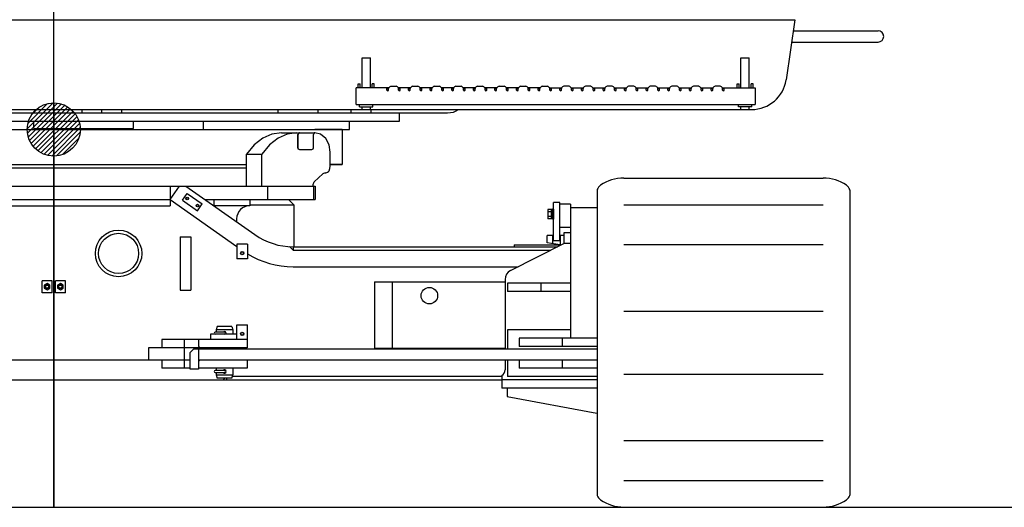
# Model space of a CAD drawing. Units: millimetres. Extents: x -100244 to 83634, y -7014 to 93513.
# Drawn here: x -15722 to -12759, y -1689 to -223 of the extents above; entities that cross this region are included whole.
import ezdxf

# ---------------------------------------------------------------- set-up
doc = ezdxf.new("R2010")
doc.units = ezdxf.units.MM
doc.linetypes.add('CENTER', pattern=[2, 1.25, -0.25, 0.25, -0.25])
for name, color, linetype in [('10', 7, 'Continuous'), ('3', 7, 'Continuous'), ('4', 7, 'Continuous'), ('6', 7, 'Continuous'), ('7', 7, 'Continuous'), ('8', 7, 'Continuous')]:
    doc.layers.add(name, color=color, linetype=linetype)

# ---------------------------------------------------------------- blocks, each defined once
blk = doc.blocks.new('HACH6')
at = {"layer": '7', "linetype": 'Continuous'}
for p, q in [((10364.6, 11431.8), (10442.5, 11509.6)), ((10365.4, 11418.4), (10455.9, 11508.8)), ((10366.7, 11448), (10426.2, 11507.5)), ((10367.9, 11406.8), (10467.5, 11506.3)), ((10371.8, 11396.5), (10477.8, 11502.4)), ((10376.7, 11387.3), (10487, 11497.5)), ((10377, 11472.4), (10401.9, 11497.3)), ((10382.6, 11379), (10495.2, 11491.6)), ((10389.4, 11371.7), (10502.5, 11484.8)), ((10397.1, 11365.3), (10509, 11477.1)), ((10405.7, 11359.7), (10514.5, 11468.5)), ((10415.3, 11355.2), (10519.1, 11458.9)), ((10426.1, 11351.8), (10522.4, 11448.1)), ((10438.3, 11349.9), (10524.4, 11435.9)), ((10452.6, 11350), (10524.2, 11421.6)), ((10470.8, 11354), (10520.2, 11403.5))]:
    blk.add_line(p, q, dxfattribs=at)
blk = doc.blocks.new('A$C56803F19')
at = {"layer": '10', "linetype": 'Continuous'}
for p, q in [((990, 250), (5165, 250)), ((4065, 250), (4065, 260)), ((4125, 250), (4125, 260)), ((4185, 250), (4185, 260)), ((4655, 250), (4655, 260)), ((4775, 250), (4775, 260)), ((4875, 250), (4875, 260)), ((4935, 250), (4935, 260)), ((5020, 225), (5020, 250)), ((990, 225), (5020, 225)), ((3920, 203), (3920, 225)), ((4220, 203), (4220, 225)), ((4430, 200), (4430, 225)), ((4870, 200), (4870, 225)), ((3920, 203), (4220, 203)), ((4430, 200), (4870, 200))]:
    blk.add_line(p, q, dxfattribs=at)
blk.add_arc((5165, 310), 60, 270, 303.5569, dxfattribs=at)
at = {"layer": '3', "linetype": 'CENTER'}
blk.add_line((3980, 0), (3980, 2104.5), dxfattribs=at)
at = {"layer": '7', "linetype": 'Continuous'}
blk.add_circle((3980, 200), 80, dxfattribs=at)
at = {"layer": '8', "linetype": 'Continuous'}
for p, q in [((980, 530), (6210, 530)), ((6210, 530), (6183.2, 349.2)), ((6205.1, 497), (6460, 497)), ((6200.1, 463), (6460, 463)), ((4907.5, 325), (4907.5, 415)), ((4907.5, 415), (4932.5, 415)), ((4932.5, 325), (4932.5, 415)), ((6047.5, 325), (6047.5, 415)), ((6047.5, 415), (6072.5, 415)), ((6072.5, 325), (6072.5, 415)), ((4896, 337), (4902, 337)), ((4896, 325), (4896, 337)), ((4902, 325), (4902, 337)), ((4944, 337), (4938, 337)), ((4938, 325), (4938, 337)), ((4944, 325), (4944, 337)), ((4989, 326.5), (4991, 328.5)), ((4994.6, 330), (5010.4, 330)), ((5014, 328.5), (5016, 326.5)), ((5054, 326.5), (5056, 328.5)), ((5059.6, 330), (5075.4, 330)), ((5079, 328.5), (5081, 326.5)), ((5119, 326.5), (5121, 328.5)), ((5124.6, 330), (5140.4, 330)), ((5144, 328.5), (5146, 326.5)), ((5184, 326.5), (5186, 328.5)), ((5189.6, 330), (5205.4, 330)), ((5209, 328.5), (5211, 326.5)), ((5249, 326.5), (5251, 328.5)), ((5254.6, 330), (5270.4, 330)), ((5274, 328.5), (5276, 326.5)), ((5314, 326.5), (5316, 328.5)), ((5319.6, 330), (5335.4, 330)), ((5339, 328.5), (5341, 326.5)), ((5379, 326.5), (5381, 328.5)), ((5384.6, 330), (5400.4, 330)), ((5404, 328.5), (5406, 326.5)), ((5444, 326.5), (5446, 328.5)), ((5449.6, 330), (5465.4, 330)), ((5469, 328.5), (5471, 326.5)), ((5511, 328.5), (5509, 326.5)), ((5530.4, 330), (5514.6, 330)), ((5536, 326.5), (5534, 328.5)), ((5576, 328.5), (5574, 326.5)), ((5595.4, 330), (5579.6, 330)), ((5601, 326.5), (5599, 328.5)), ((5641, 328.5), (5639, 326.5)), ((5660.4, 330), (5644.6, 330)), ((5666, 326.5), (5664, 328.5)), ((5706, 328.5), (5704, 326.5)), ((5725.4, 330), (5709.6, 330)), ((5731, 326.5), (5729, 328.5)), ((5771, 328.5), (5769, 326.5)), ((5790.4, 330), (5774.6, 330)), ((5796, 326.5), (5794, 328.5)), ((5836, 328.5), (5834, 326.5)), ((5855.4, 330), (5839.6, 330)), ((5861, 326.5), (5859, 328.5)), ((5901, 328.5), (5899, 326.5)), ((5920.4, 330), (5904.6, 330)), ((5926, 326.5), (5924, 328.5)), ((5966, 328.5), (5964, 326.5)), ((5985.4, 330), (5969.6, 330)), ((5991, 326.5), (5989, 328.5)), ((6036, 337), (6042, 337)), ((6036, 325), (6036, 337)), ((6042, 325), (6042, 337)), ((6084, 337), (6078, 337)), ((6078, 325), (6078, 337)), ((6084, 325), (6084, 337)), ((4890, 275), (4890, 325)), ((4987.9, 325), (4890, 325)), ((4982.5, 318.6), (4982.5, 325)), ((4982.5, 321.8), (4987.5, 321.8)), ((4987.5, 318.6), (4987.5, 322.9)), ((5052.9, 325), (5017.1, 325)), ((5017.5, 318.6), (5017.5, 322.9)), ((5017.5, 321.8), (5022.5, 321.8)), ((5022.5, 318.6), (5022.5, 325)), ((5047.5, 318.6), (5047.5, 325)), ((5047.5, 321.8), (5052.5, 321.8)), ((5052.5, 318.6), (5052.5, 322.9)), ((5117.9, 325), (5082.1, 325)), ((5082.5, 318.6), (5082.5, 322.9)), ((5082.5, 321.8), (5087.5, 321.8)), ((5087.5, 318.6), (5087.5, 325)), ((5112.5, 318.6), (5112.5, 325)), ((5112.5, 321.8), (5117.5, 321.8)), ((5117.5, 318.6), (5117.5, 322.9)), ((5182.9, 325), (5147.1, 325)), ((5147.5, 318.6), (5147.5, 322.9)), ((5147.5, 321.8), (5152.5, 321.8)), ((5152.5, 318.6), (5152.5, 325)), ((5177.5, 318.6), (5177.5, 325)), ((5177.5, 321.8), (5182.5, 321.8)), ((5182.5, 318.6), (5182.5, 322.9)), ((5247.9, 325), (5212.1, 325)), ((5212.5, 318.6), (5212.5, 322.9)), ((5212.5, 321.8), (5217.5, 321.8)), ((5217.5, 318.6), (5217.5, 325)), ((5242.5, 318.6), (5242.5, 325)), ((5242.5, 321.8), (5247.5, 321.8)), ((5247.5, 318.6), (5247.5, 322.9)), ((5312.9, 325), (5277.1, 325)), ((5277.5, 318.6), (5277.5, 322.9)), ((5277.5, 321.8), (5282.5, 321.8)), ((5282.5, 318.6), (5282.5, 325)), ((5307.5, 318.6), (5307.5, 325)), ((5307.5, 321.8), (5312.5, 321.8)), ((5312.5, 318.6), (5312.5, 322.9)), ((5377.9, 325), (5342.1, 325)), ((5342.5, 318.6), (5342.5, 322.9)), ((5342.5, 321.8), (5347.5, 321.8)), ((5347.5, 318.6), (5347.5, 325)), ((5372.5, 318.6), (5372.5, 325)), ((5372.5, 321.8), (5377.5, 321.8)), ((5377.5, 318.6), (5377.5, 322.9)), ((5442.9, 325), (5407.1, 325)), ((5407.5, 318.6), (5407.5, 322.9)), ((5407.5, 321.8), (5412.5, 321.8)), ((5412.5, 318.6), (5412.5, 325)), ((5437.5, 318.6), (5437.5, 325)), ((5437.5, 321.8), (5442.5, 321.8)), ((5442.5, 318.6), (5442.5, 322.9)), ((5472.1, 325), (5507.9, 325)), ((5472.5, 318.6), (5472.5, 322.9)), ((5472.5, 321.8), (5477.5, 321.8)), ((5477.5, 318.6), (5477.5, 325)), ((5502.5, 318.6), (5502.5, 325)), ((5507.5, 321.8), (5502.5, 321.8)), ((5507.5, 318.6), (5507.5, 322.9)), ((5537.1, 325), (5572.9, 325)), ((5537.5, 318.6), (5537.5, 322.9)), ((5542.5, 321.8), (5537.5, 321.8)), ((5542.5, 318.6), (5542.5, 325)), ((5567.5, 318.6), (5567.5, 325)), ((5572.5, 321.8), (5567.5, 321.8)), ((5572.5, 318.6), (5572.5, 322.9)), ((5602.1, 325), (5637.9, 325)), ((5602.5, 318.6), (5602.5, 322.9)), ((5607.5, 321.8), (5602.5, 321.8)), ((5607.5, 318.6), (5607.5, 325)), ((5632.5, 318.6), (5632.5, 325)), ((5637.5, 321.8), (5632.5, 321.8)), ((5637.5, 318.6), (5637.5, 322.9)), ((5667.1, 325), (5702.9, 325)), ((5667.5, 318.6), (5667.5, 322.9)), ((5672.5, 321.8), (5667.5, 321.8)), ((5672.5, 318.6), (5672.5, 325)), ((5697.5, 318.6), (5697.5, 325)), ((5702.5, 321.8), (5697.5, 321.8)), ((5702.5, 318.6), (5702.5, 322.9)), ((5732.1, 325), (5767.9, 325)), ((5732.5, 318.6), (5732.5, 322.9)), ((5737.5, 321.8), (5732.5, 321.8)), ((5737.5, 318.6), (5737.5, 325)), ((5762.5, 318.6), (5762.5, 325)), ((5767.5, 321.8), (5762.5, 321.8)), ((5767.5, 318.6), (5767.5, 322.9)), ((5797.1, 325), (5832.9, 325)), ((5797.5, 318.6), (5797.5, 322.9)), ((5802.5, 321.8), (5797.5, 321.8)), ((5802.5, 318.6), (5802.5, 325)), ((5827.5, 318.6), (5827.5, 325)), ((5832.5, 321.8), (5827.5, 321.8)), ((5832.5, 318.6), (5832.5, 322.9)), ((5862.1, 325), (5897.9, 325)), ((5862.5, 318.6), (5862.5, 322.9)), ((5867.5, 321.8), (5862.5, 321.8)), ((5867.5, 318.6), (5867.5, 325)), ((5892.5, 318.6), (5892.5, 325)), ((5897.5, 321.8), (5892.5, 321.8)), ((5897.5, 318.6), (5897.5, 322.9)), ((5927.1, 325), (5962.9, 325)), ((5927.5, 318.6), (5927.5, 322.9)), ((5932.5, 321.8), (5927.5, 321.8)), ((5932.5, 318.6), (5932.5, 325)), ((5957.5, 318.6), (5957.5, 325)), ((5962.5, 321.8), (5957.5, 321.8)), ((5962.5, 318.6), (5962.5, 322.9)), ((5992.1, 325), (6090, 325)), ((5992.5, 318.6), (5992.5, 322.9)), ((5997.5, 321.8), (5992.5, 321.8)), ((5997.5, 318.6), (5997.5, 325)), ((6090, 325), (6090, 275)), ((4890, 275), (6090, 275)), ((4900, 268), (4900, 275)), ((4900, 268), (4940, 268)), ((4907.5, 260), (4907.5, 268)), ((4932.5, 260), (4932.5, 268)), ((4940, 268), (4940, 275)), ((6040, 268), (6040, 275)), ((6080, 268), (6040, 268)), ((6047.5, 260), (6047.5, 268)), ((6072.5, 260), (6072.5, 268)), ((6080, 268), (6080, 275)), ((980, 260), (6079.8, 260))]:
    blk.add_line(p, q, dxfattribs=at)
for centre, radius, start, end in [((6460, 480), 17, 0, 90), ((6460, 480), 17, 270, 0), ((4992.5, 322.9), 5, 135, 180), ((4994.6, 325), 5, 90, 135), ((5010.4, 325), 5, 45, 90), ((5012.5, 322.9), 5, 0, 45), ((5057.5, 322.9), 5, 135, 180), ((5059.6, 325), 5, 90, 135), ((5075.4, 325), 5, 45, 90), ((5077.5, 322.9), 5, 0, 45), ((5122.5, 322.9), 5, 135, 180), ((5124.6, 325), 5, 90, 135), ((5140.4, 325), 5, 45, 90), ((5142.5, 322.9), 5, 0, 45), ((5187.5, 322.9), 5, 135, 180), ((5189.6, 325), 5, 90, 135), ((5205.4, 325), 5, 45, 90), ((5207.5, 322.9), 5, 0, 45), ((5252.5, 322.9), 5, 135, 180), ((5254.6, 325), 5, 90, 135), ((5270.4, 325), 5, 45, 90), ((5272.5, 322.9), 5, 0, 45), ((5317.5, 322.9), 5, 135, 180), ((5319.6, 325), 5, 90, 135), ((5335.4, 325), 5, 45, 90), ((5337.5, 322.9), 5, 0, 45), ((5382.5, 322.9), 5, 135, 180), ((5384.6, 325), 5, 90, 135), ((5400.4, 325), 5, 45, 90), ((5402.5, 322.9), 5, 0, 45), ((5447.5, 322.9), 5, 135, 180), ((5449.6, 325), 5, 90, 135), ((5465.4, 325), 5, 45, 90), ((5467.5, 322.9), 5, 0, 45), ((5512.5, 322.9), 5, 135, 180), ((5514.6, 325), 5, 90, 135), ((5530.4, 325), 5, 45, 90), ((5532.5, 322.9), 5, 0, 45), ((5577.5, 322.9), 5, 135, 180), ((5579.6, 325), 5, 90, 135), ((5595.4, 325), 5, 45, 90), ((5597.5, 322.9), 5, 0, 45), ((5642.5, 322.9), 5, 135, 180), ((5644.6, 325), 5, 90, 135), ((5660.4, 325), 5, 45, 90), ((5662.5, 322.9), 5, 0, 45), ((5707.5, 322.9), 5, 135, 180), ((5709.6, 325), 5, 90, 135), ((5725.4, 325), 5, 45, 90), ((5727.5, 322.9), 5, 0, 45), ((5772.5, 322.9), 5, 135, 180), ((5774.6, 325), 5, 90, 135), ((5790.4, 325), 5, 45, 90), ((5792.5, 322.9), 5, 0, 45), ((5837.5, 322.9), 5, 135, 180), ((5839.6, 325), 5, 90, 135), ((5855.4, 325), 5, 45, 90), ((5857.5, 322.9), 5, 0, 45), ((5902.5, 322.9), 5, 135, 180), ((5904.6, 325), 5, 90, 135), ((5920.4, 325), 5, 45, 90), ((5922.5, 322.9), 5, 0, 45), ((5967.5, 322.9), 5, 135, 180), ((5969.6, 325), 5, 90, 135), ((5985.4, 325), 5, 45, 90), ((5987.5, 322.9), 5, 0, 45), ((6079.8, 364.5), 104.5, 270, 351.573), ((4985, 318.6), 2.5, 180, 0), ((5020, 318.6), 2.5, 180, 0), ((5050, 318.6), 2.5, 180, 0), ((5085, 318.6), 2.5, 180, 0), ((5115, 318.6), 2.5, 180, 0), ((5150, 318.6), 2.5, 180, 0), ((5180, 318.6), 2.5, 180, 0), ((5215, 318.6), 2.5, 180, 0), ((5245, 318.6), 2.5, 180, 0), ((5280, 318.6), 2.5, 180, 0), ((5310, 318.6), 2.5, 180, 0), ((5345, 318.6), 2.5, 180, 0), ((5375, 318.6), 2.5, 180, 0), ((5410, 318.6), 2.5, 180, 0), ((5440, 318.6), 2.5, 180, 0), ((5475, 318.6), 2.5, 180, 0), ((5505, 318.6), 2.5, 180, 0), ((5540, 318.6), 2.5, 180, 0), ((5570, 318.6), 2.5, 180, 0), ((5605, 318.6), 2.5, 180, 0), ((5635, 318.6), 2.5, 180, 0), ((5670, 318.6), 2.5, 180, 0), ((5700, 318.6), 2.5, 180, 0), ((5735, 318.6), 2.5, 180, 0), ((5765, 318.6), 2.5, 180, 0), ((5800, 318.6), 2.5, 180, 0), ((5830, 318.6), 2.5, 180, 0), ((5865, 318.6), 2.5, 180, 0), ((5895, 318.6), 2.5, 180, 0), ((5930, 318.6), 2.5, 180, 0), ((5960, 318.6), 2.5, 180, 0), ((5995, 318.6), 2.5, 180, 0)]:
    blk.add_arc(centre, radius, start, end, dxfattribs=at)
at = {"layer": '7', "linetype": 'Continuous'}
blk.add_blockref('HACH6', (-6464.6, -11229.6), dxfattribs=at)
blk = doc.blocks.new('A$C0AD45850')
at = {"layer": '4', "linetype": 'Continuous'}
for p, q in [((4110, 989), (4710, 989)), ((4030, 953), (4030, 36)), ((4790, 953), (4790, 36)), ((3918, 840.5), (3918, 910.5)), ((3950, 910.5), (3918, 910.5)), ((3950, 910.5), (3950, 507.5)), ((4030, 899.5), (3950, 899.5)), ((4110, 909), (4710, 909)), ((3950, 840.5), (3918, 840.5)), ((3950, 824.5), (3930, 824.5)), ((3930, 824.5), (3930, 792.5)), ((3769.4, 710.8), (3930, 792.5)), ((3950, 792.5), (3930, 792.5)), ((4110, 789), (4710, 789)), ((3753, 684.1), (3753, 474.5)), ((3950, 673.5), (3760, 673.5)), ((3760, 673.5), (3760, 648.5)), ((3860, 673.5), (3860, 648.5)), ((3950, 648.5), (3760, 648.5)), ((4110, 589), (4710, 589)), ((3950, 532.5), (3760, 532.5)), ((3760, 532.5), (3760, 474.5)), ((3795, 507.5), (3795, 482.5)), ((4030, 507.5), (3795, 507.5)), ((3925, 507.5), (3925, 482.5)), ((4030, 482.5), (3795, 482.5)), ((3753, 442.5), (3753, 412.8)), ((3760, 442.5), (3760, 392.5)), ((3795, 442.5), (3795, 417.5)), ((4030, 417.5), (3795, 417.5)), ((3925, 442.5), (3925, 417.5)), ((3743, 395.5), (3743, 357.5)), ((4030, 392.5), (3760, 392.5)), ((4110, 400), (4710, 400)), ((4030, 382.5), (3743, 382.5)), ((4030, 357.5), (3743, 357.5)), ((3759, 357.5), (3759, 332.5)), ((3759, 332.5), (4029, 282.5)), ((4110, 200), (4710, 200)), ((4110, 80), (4710, 80)), ((4110, 0), (4710, 0))]:
    blk.add_line(p, q, dxfattribs=at)
for centre, radius, start, end in [((4110, 865), 124, 90, 124.4357), ((4710, 865), 124, 55.5643, 90), ((4034, 953), 4, 162.4032, 180), ((4054, 946.7), 25, 124.4357, 162.4032), ((4766, 946.7), 25, 17.5968, 55.5643), ((4786, 953), 4, 0, 17.5968), ((3783, 684.1), 30, 116.9522, 180), ((3733, 412.8), 20, 300, 0), ((4034, 36), 4, 180, 197.5968), ((4054, 42.3), 25, 197.5968, 235.5643), ((4766, 42.3), 25, 304.4357, 342.4032), ((4786, 36), 4, 342.4032, 0), ((4110, 124), 124, 235.5643, 270), ((4710, 124), 124, 270, 304.4357)]:
    blk.add_arc(centre, radius, start, end, dxfattribs=at)
at = {"layer": '6', "linetype": 'CENTER'}
blk.add_line((2395, 1215), (2395, 0), dxfattribs=at)
at = {"layer": '6', "linetype": 'Continuous'}
for p, q in [((1527.5, 1135), (3262.5, 1135)), ((3262.5, 1135), (3180, 1135)), ((3262.5, 1135), (3250, 1135)), ((3262.5, 1135), (3262.5, 1030)), ((3080, 1125), (3126, 1125)), ((3129.2, 1080), (3129.2, 1120)), ((3130.8, 1076.3), (3130.8, 1120)), ((3134, 1125), (3180, 1125)), ((3176.8, 1080), (3176.8, 1120)), ((3134.2, 1075), (3171.8, 1075)), ((3226.9, 1025), (3226.9, 1067.2)), ((2975.2, 965), (2975.2, 1061.2)), ((2975.2, 1061.2), (3021.2, 1061.2)), ((3021.2, 965), (3021.2, 1061.2)), ((1892.4, 1030), (2975.2, 1030)), ((1892.4, 1020), (2975.2, 1020)), ((3226.9, 1030), (3262.5, 1030)), ((3260.3, 1030), (3226.9, 1030)), ((3175.5, 969.3), (3178.6, 977.9)), ((3204.6, 1002.1), (3178.6, 977.9)), ((3211.2, 1005), (3204.6, 1002.1)), ((3211.2, 1005), (3214, 1005)), ((1609, 965), (3181, 965)), ((2745, 965), (2745, 925)), ((2745, 925), (2773.2, 965)), ((2773.2, 965), (2792.4, 965)), ((2792.4, 965), (2999.9, 819)), ((3038, 965), (3038, 925)), ((3175.5, 965), (3175.5, 969.3)), ((3176, 965), (3176, 925)), ((3181, 965), (3181, 925)), ((2045, 925), (2745, 925)), ((2745, 925), (2745, 906)), ((2745, 925), (2946, 783.5)), ((2782.4, 922.5), (2796.8, 943)), ((2782.4, 922.5), (2827.4, 890.9)), ((2796.8, 943), (2841.8, 911.3)), ((2849.2, 925), (3181, 925)), ((2876.2, 925), (2876.2, 906)), ((2985.2, 925), (2985.2, 906)), ((3117, 909), (3101, 925)), ((2045, 906), (2745, 906)), ((2827.4, 890.9), (2841.8, 911.3)), ((2985.2, 906), (2876.2, 906)), ((2985.2, 909), (3117, 909)), ((3117, 909), (3117, 782.5)), ((3882, 894.4), (3882, 866.6)), ((3892, 894.4), (3882, 894.4)), ((3892, 894.5), (3892, 866.5)), ((3896, 894.5), (3892, 894.5)), ((3899, 895.5), (3896, 895.5)), ((3896, 895.5), (3896, 865.5)), ((3899, 800.5), (3899, 915.5)), ((3918, 915.5), (3899, 915.5)), ((3899, 895.5), (3899, 865.5)), ((3918, 800.5), (3918, 915.5)), ((2945.2, 866), (2945.2, 857.4)), ((3892, 887.4), (3882, 887.4)), ((3892, 873.6), (3882, 873.6)), ((3892, 866.6), (3882, 866.6)), ((3896, 880.5), (3892, 881.6)), ((3896, 879.4), (3892, 880.5)), ((3896, 866.5), (3892, 866.5)), ((3899, 865.5), (3896, 865.5)), ((2775, 812.5), (2807, 812.5)), ((2775, 812.5), (2775, 652.5)), ((2807, 812.5), (2807, 652.5)), ((3899, 816.5), (3879, 816.5)), ((3879, 794.5), (3879, 816.5)), ((3897, 791.8), (3897, 816.5)), ((3918, 800.5), (3899, 800.5)), ((3930, 816.5), (3918, 816.5)), ((3920, 788.5), (3920, 816.5)), ((2978, 790.5), (2946, 790.5)), ((2946, 790.5), (2946, 746.5)), ((2978, 790.5), (2978, 746.5)), ((3115, 772.5), (3104.7, 782.8)), ((3115, 782.5), (3910.3, 782.5)), ((3115, 782.5), (3115, 772.5)), ((3115, 772.5), (3890.7, 772.5)), ((3780.5, 788.5), (3780, 788)), ((3780, 788), (3780, 782.5)), ((3780.5, 788.5), (3922.1, 788.5)), ((3919, 788.5), (3879, 794.5)), ((2978, 746.5), (2946, 746.5)), ((3115, 722.5), (3792.3, 722.5)), ((2390, 680.5), (2360, 680.5)), ((2360, 644.5), (2360, 680.5)), ((2390, 644.5), (2390, 680.5)), ((2430, 680.5), (2400, 680.5)), ((2400, 644.5), (2400, 680.5)), ((2430, 644.5), (2430, 680.5)), ((2775, 652.5), (2807, 652.5)), ((3360, 677.5), (3753, 677.5)), ((3360, 677.5), (3360, 477.5)), ((3413.5, 677.5), (3413.5, 477.5)), ((2390, 644.5), (2360, 644.5)), ((2430, 644.5), (2400, 644.5)), ((2886.2, 542.5), (2883.5, 532.5)), ((2930.8, 542.5), (2886.2, 542.5)), ((2930.8, 542.5), (2933.5, 532.5)), ((2946, 547.5), (2978, 547.5)), ((2946, 503.5), (2946, 547.5)), ((2978, 503.5), (2978, 547.5)), ((2946, 519.5), (2867, 519.5)), ((2867, 519.5), (2867, 503.5)), ((2908.5, 525.5), (2880.5, 525.5)), ((2933.5, 532.5), (2883.5, 532.5)), ((2883.5, 532.5), (2883.5, 525.5)), ((2933.5, 532.5), (2933.5, 519.5)), ((2977, 478.5), (2680, 478.5)), ((2680, 478.5), (2680, 442.5)), ((2978, 503.5), (2720, 503.5)), ((2720, 503.5), (2720, 478.5)), ((2787, 503.5), (2787, 417.5)), ((2815, 474.5), (2805, 464.5)), ((4030, 474.5), (2815, 474.5)), ((2830, 503.5), (2830, 483.5)), ((2830, 483.5), (2835, 478.5)), ((2830, 474.5), (2830, 414.5)), ((2883.5, 478.5), (2883.5, 474.5)), ((2933.5, 478.5), (2933.5, 474.5)), ((2977, 503.5), (2977, 478.5)), ((3360, 477.5), (3753, 477.5)), ((2805, 414.5), (2805, 464.5)), ((1037, 442.5), (2805, 442.5)), ((2720, 442.5), (2720, 417.5)), ((2805, 417.5), (2720, 417.5)), ((2830, 442.5), (4030, 442.5)), ((2830, 437.5), (2835, 442.5)), ((2977, 417.5), (2830, 417.5)), ((2883.5, 417.5), (2883.5, 410.5)), ((2933.5, 417.5), (2933.5, 397.5)), ((2977, 442.5), (2977, 417.5)), ((2830, 414.5), (2805, 414.5)), ((2908.5, 410.5), (2880.5, 410.5)), ((2880.5, 404.5), (2908.5, 404.5)), ((2883.5, 404.5), (2883.5, 397.5)), ((2883.5, 397.5), (2933.5, 397.5)), ((2883.5, 397.5), (2886.2, 387.5)), ((2930.8, 387.5), (2886.2, 387.5)), ((2905, 382.5), (2910, 387.5)), ((2915, 387.5), (2915, 382.5)), ((2930.8, 387.5), (2933.5, 397.5)), ((3743, 392.5), (2932.2, 392.5)), ((1047, 382.5), (3743, 382.5))]:
    blk.add_line(p, q, dxfattribs=at)
for points in [[(3080, 1125), (3051.5, 1120.9), (3023.9, 1108.6), (2998.3, 1088.5), (2975.2, 1061.2)], [(3126, 1125), (3097.4, 1120.9), (3069.9, 1108.6), (3044.2, 1088.5), (3021.2, 1061.2)], [(3126, 1125), (3126.6, 1124.9), (3127.2, 1124.6), (3128.3, 1123.5), (3129, 1121.9), (3129.2, 1120)], [(3134, 1125), (3133.4, 1124.9), (3132.8, 1124.6), (3131.7, 1123.5), (3131, 1121.9), (3130.8, 1120)], [(3180, 1125), (3179.3, 1124.9), (3178.7, 1124.6), (3177.7, 1123.5), (3177, 1121.9), (3176.8, 1120)], [(3226.9, 1067.2), (3223.4, 1089.3), (3213.2, 1108.1), (3197.9, 1120.6), (3180, 1125)], [(3214, 1005), (3216.6, 1005.4), (3219, 1006.5), (3221.2, 1008.4), (3223.1, 1010.9), (3225.9, 1017.4), (3226.9, 1025)], [(2375, 672.3), (2366.5, 667.4), (2366.5, 657.6), (2375, 652.7), (2383.5, 657.6), (2383.5, 667.4), (2375, 672.3)], [(2415, 672.3), (2406.5, 667.4), (2406.5, 657.6), (2415, 652.7), (2423.5, 657.6), (2423.5, 667.4), (2415, 672.3)]]:
    blk.add_lwpolyline(points, dxfattribs=at)
for centre, radius in [((2796.7, 927.7), 4), ((2796.7, 927.7), 3.32), ((2827.4, 906.1), 4), ((2827.4, 906.1), 3.32), ((2590, 762.5), 69.9), ((2590, 762.5), 60.4), ((2962, 763.5), 5), ((2962, 763.5), 4.19), ((2375, 662.5), 7), ((2375, 662.5), 5.5), ((2375, 662.5), 5), ((2375, 662.5), 4.74), ((2415, 662.5), 7), ((2415, 662.5), 5.5), ((2415, 662.5), 5), ((2415, 662.5), 4.74), ((3525, 635.5), 25), ((2962, 520.5), 5), ((2962, 520.5), 4.19)]:
    blk.add_circle(centre, radius, dxfattribs=at)
for centre, radius, start, end in [((3134.2, 1080), 5, 180, 270), ((3171.8, 1080), 5, 270, 0), ((2985.2, 866), 40, 90, 180), ((3115, 982.5), 200, 234.8565, 270), ((3115, 982.5), 260, 238.2023, 270), ((2880.5, 522.5), 3, 90, 270), ((2908.5, 522.5), 5, 323.1214, 143.1301), ((2908.5, 522.5), 3, 270, 90), ((2880.5, 407.5), 3, 90, 270), ((2908.5, 407.5), 5, 216.8681, 143.1301), ((2908.5, 407.5), 3, 270, 90)]:
    blk.add_arc(centre, radius, start, end, dxfattribs=at)
at = {"layer": '7', "linetype": 'Continuous'}
blk.add_circle((2395, 1135), 80, dxfattribs=at)

msp = doc.modelspace()

# ---------------------------------------------------------------- linework, layer by layer
for p, q in [((-15619.37553, -1688.43572), (-15619.37553, 96.56428)), ((-17634.37553, -1688.43572), (-13604.37553, -1688.43572)), ((-15619.37553, -1688.43572), (-6819.37553, -1688.43572)), ((-15619.37553, -1689.06072), (-5719.37553, -1689.06072))]:
    msp.add_line(p, q)

# ---------------------------------------------------------------- block references
for name, p in [('A$C0AD45850', (-18014.37558, -1688.43575)), ('A$C56803F19', (-19599.37556, -753.43396))]:
    msp.add_blockref(name, p)

doc.saveas('drawing.dxf')
